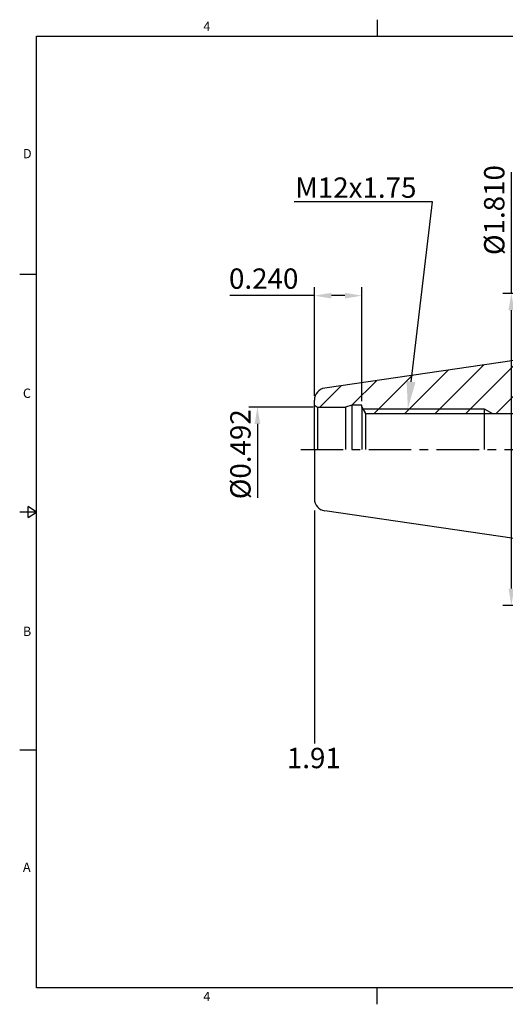
# Model space of a CAD drawing. Units: millimetres. Extents: x -2 to 203, y -2 to 143.
# Drawn here: x -2 to 69, y -2 to 143 of the extents above; entities that cross this region are included whole.
import ezdxf
from ezdxf import colors
from ezdxf.entities.mleader import LeaderData, LeaderLine
from ezdxf.math import Vec2, Vec3

# ---------------------------------------------------------------- set-up
doc = ezdxf.new("R2010")
doc.units = ezdxf.units.MM
doc.header["$LTSCALE"] = 5
doc.linetypes.add('CENTER', pattern=[2, 1.25, -0.25, 0.25, -0.25])
doc.styles.add('ROMANS', font='romans.shx', dxfattribs={"height": 2.5})
doc.styles.get("Standard").update_dxf_attribs({"font": 'isocp.shx', "height": 3, "bigfont": 'whgtxt.shx'})
doc.styles.add('굴림', font='txt', dxfattribs={"height": 3})
doc.dimstyles.get("Standard").update_dxf_attribs({"dimtxt": 2.5, "dimasz": 2.5, "dimexe": 0.18, "dimexo": 0.0625, "dimgap": 1, "dimtad": 3, "dimtoh": 1, "dimdec": 8, "dimdsep": 46, "dimtxsty": 'ROMANS', "dimcen": -1, "dimclrd": 3, "dimclre": 3, "dimclrt": 2, "dimaunit": 1, "dimadec": 8, "dimazin": 0, "dimtfac": 1, "dimtdec": 8, "dimtofl": 0, "dimtmove": 0, "dimatfit": 3, "dimfxl": 1, "dimtolj": 1, "dimtzin": 0, "dimarcsym": 0})
doc.dimstyles.new('Standard$0', dxfattribs={"dimtxt": 2.5, "dimasz": 2.5, "dimexe": 0.18, "dimexo": 0.0625, "dimgap": 1, "dimtad": 3, "dimtoh": 1, "dimdec": 8, "dimdsep": 46, "dimtxsty": 'ROMANS', "dimcen": -1, "dimclrd": 3, "dimclre": 3, "dimclrt": 2, "dimaunit": 1, "dimadec": 8, "dimazin": 0, "dimtfac": 1, "dimtdec": 8, "dimtofl": 0, "dimtmove": 0, "dimatfit": 3, "dimfxl": 1, "dimtolj": 1, "dimtzin": 0, "dimarcsym": 0})

# ---------------------------------------------------------------- blocks, each defined once
blk = doc.blocks.new('*D12')
at = {"color": 3, "linetype": 'Continuous'}
for p, q in [((69.97, 102.32), (69.97, 120.17)), ((91.74, 102.32), (68.72, 102.32)), ((69.97, 58.82), (69.97, 99.82)), ((91.74, 56.32), (68.72, 56.32))]:
    blk.add_line(p, q, dxfattribs=at)
for points in [[(69.55, 99.82), (70.39, 99.82), (69.97, 102.32)], [(69.55, 58.82), (70.39, 58.82), (69.97, 56.32)]]:
    blk.add_solid(points, dxfattribs=at)
at = {"layer": 'DEFPOINTS', "color": 0, "linetype": 'Continuous'}
for p in [(69.97, 102.32), (92.36, 102.32), (92.36, 56.32)]:
    blk.add_point(p, dxfattribs=at)
at = {"color": 2, "linetype": 'Continuous', "insert": (67.84, 114.59), "char_height": 3, "attachment_point": 5, "rotation": 90}
blk.add_mtext('%%C1.810', dxfattribs=at)
blk = doc.blocks.new('*D19')
at = {"color": 3, "linetype": 'Continuous'}
for p, q in [((40.77, 85.57), (31.32, 85.57)), ((32.57, 83.07), (32.57, 72.19))]:
    blk.add_line(p, q, dxfattribs=at)
blk.add_solid([(32.16, 83.07), (32.99, 83.07), (32.57, 85.57)], dxfattribs=at)
at = {"layer": 'DEFPOINTS', "color": 0, "linetype": 'Continuous'}
for p in [(32.57, 85.57), (41.4, 85.57), (40.96, 73.07)]:
    blk.add_point(p, dxfattribs=at)
at = {"color": 2, "linetype": 'Continuous', "insert": (30.45, 78.61), "char_height": 3, "attachment_point": 5, "rotation": 90}
blk.add_mtext('%%C0.492', dxfattribs=at)
blk = doc.blocks.new('*D20')
at = {"color": 3, "linetype": 'Continuous'}
for p, q in [((40.96, 87.22), (40.96, 103.23)), ((47.96, 86.44), (47.96, 103.23)), ((40.96, 101.98), (28.51, 101.98)), ((45.46, 101.98), (43.46, 101.98))]:
    blk.add_line(p, q, dxfattribs=at)
for points in [[(43.46, 102.39), (43.46, 101.56), (40.96, 101.98)], [(45.46, 102.39), (45.46, 101.56), (47.96, 101.98)]]:
    blk.add_solid(points, dxfattribs=at)
at = {"layer": 'DEFPOINTS', "color": 0, "linetype": 'Continuous'}
for p in [(47.96, 101.98), (40.96, 86.6), (47.96, 85.82)]:
    blk.add_point(p, dxfattribs=at)
at = {"color": 2, "linetype": 'Continuous', "insert": (33.49, 104.1), "char_height": 3, "attachment_point": 5}
blk.add_mtext('0.240', dxfattribs=at)
blk = doc.blocks.new('*D21')
at = {"color": 3, "linetype": 'Continuous'}
for start, end in [(178.0378, 179.0189), (180, 184.5), (185.4811, 186.4622)]:
    blk.add_arc((279.93, 79.32), 146, start, end, dxfattribs=at)
for points in [[(134.37, 81.82), (133.53, 81.82), (133.93, 79.32)], [(134.18, 65.34), (135.01, 65.41), (134.38, 67.86)]]:
    blk.add_solid(points, dxfattribs=at)
at = {"layer": 'DEFPOINTS', "color": 0, "linetype": 'Continuous'}
for p in [(38.96, 79.32), (148.51, 79.32), (133.98, 75.5), (145.59, 68.75), (130.12, 67.53)]:
    blk.add_point(p, dxfattribs=at)
at = {"color": 2, "linetype": 'Continuous', "insert": (136.17, 73.67), "char_height": 3, "attachment_point": 5, "rotation": 272.25}
blk.add_mtext("4°30'", dxfattribs=at)

msp = doc.modelspace()

# ---------------------------------------------------------------- hatches: boundary and pattern name
at = {"linetype": 'Continuous'}
h = msp.add_hatch(dxfattribs=at)
h.set_pattern_fill('ANSI31', color=4)
h.set_pattern_definition([(45, (-421, 0), (-2.245064, 2.245064), [])])
h.paths.add_polyline_path([(130.1228967, 91.10883991, -0.3176989915), (128.34796324, 92.58503649), (126.17166906, 100.70707691, 0.3394542589), (124.72278032, 101.81884834), (111.36379367, 101.81884834), (110.86379367, 102.31884834), (107.28526043, 102.31884834, 0.2679491924), (106.85224773, 102.06884834), (104.96379367, 98.79794996), (104.96379367, 98.31884834), (102.96379367, 98.31884834), (100.96379367, 98.31884834), (100.96379367, 98.79794996), (99.07533961, 102.06884834, 0.2679491924), (98.6423269, 102.31884834), (92.36379367, 102.31884834, 0.4142135624), (91.36379367, 101.31884834), (91.36379367, 96.81884909), (91.76379367, 96.12602877), (91.76379367, 95.21884909, -0.4142134272), (91.46379381, 94.91884909), (89.84010764, 94.91884834), (89.36379367, 95.19384834), (42.48521603, 88.35738955, 0.3724076149), (40.96379367, 86.59799991), (40.96379367, 85.81884834), (41.39680637, 85.56884834), (45.53078097, 85.56884834), (46.46379367, 85.81884834), (47.96379367, 85.81884834), (47.96379367, 85.56884834), (48.10656874, 85.31884834), (65.96379367, 85.31884834), (67.18882893, 84.61884834), (75.96379367, 84.61884834), (75.96379367, 84.31884834), (87.48879367, 84.31884834), (88.93216934, 81.81884834), (97.92173197, 81.81884834), (98.88879367, 83.49384834), (111.46379367, 83.49384834), (111.46379367, 82.69384834), (116.51379367, 82.69384834), (116.62926372, 82.49384834), (146.08078097, 82.49384834), (146.51379367, 82.74384834), (146.51379367, 88.89445785, 0.3913924555), (145.59225276, 89.89137518)])
h.paths.add_polyline_path([(118.51379367, 84.74384834), (141.51379367, 84.74384834), (141.51379367, 83.69384834, -0.4142135624), (141.11379367, 83.29384834), (133.91379367, 83.29384834), (132.86379367, 84.34384834), (128.31379367, 84.34384834), (127.26379367, 83.29384834), (119.96379367, 83.29384834)], flags=16)
h.paths.add_polyline_path([(65.96379367, 85.31884834), (48.10656874, 85.31884834), (48.50633895, 84.61884834), (65.96379367, 84.61884834)], flags=17)
h.paths.add_polyline_path([(65.96379367, 85.31884834), (65.96379367, 84.61884834), (67.18882893, 84.61884834)], flags=17)

# ---------------------------------------------------------------- linework, layer by layer
at = {"color": 7, "linetype": 'Continuous'}
for p, q in [((50.225, 142.64514871), (50.225, 140.19514871)), ((-2.45, 105.14636153), (0, 105.14636153)), ((89.36379367, 95.19384834), (42.48521603, 88.35738955)), ((40.96379367, 79.31884834), (40.96379367, 86.59799991)), ((40.96379367, 85.81884834), (41.39680637, 85.56884834)), ((46.46379367, 85.81884834), (46.46379367, 79.31884834)), ((47.96379367, 85.81884834), (46.46379367, 85.81884834)), ((47.96379367, 85.56884834), (47.96379367, 85.81884834)), ((41.39680637, 85.56884834), (45.53078097, 85.56884834)), ((41.39680637, 85.56884834), (41.39680637, 79.31884834)), ((47.96379367, 85.56884834), (47.96379367, 79.31884834)), ((47.96379367, 85.56884834), (48.50633895, 84.61884834)), ((40.96379367, 79.31884834), (40.96379367, 72.03969678)), ((0, 70.09757435), (-2.45, 70.09757435)), ((-1.225, 69.26457435), (-1.225, 70.93057435)), ((0, 70.09757435), (-1.225, 70.93057435)), ((-1.225, 69.26457435), (0, 70.09757435)), ((89.36379367, 63.44384834), (42.48521603, 70.28030714)), ((-2.45, 35.04878718), (0, 35.04878718)), ((50.225, -2.45), (50.225, 0))]:
    msp.add_line(p, q, dxfattribs=at)
at = {"linetype": 'Continuous'}
for p, q in [((46.46379367, 85.81884834), (45.53078097, 85.56884834)), ((45.53078097, 85.56884834), (45.53078097, 79.31884834)), ((48.50633895, 84.61884834), (48.50633895, 79.31884834))]:
    msp.add_line(p, q, dxfattribs=at)
at = {"color": 3, "linetype": 'Continuous'}
for p, q in [((48.10656874, 85.31884834), (65.96379367, 85.31884834)), ((65.96379367, 85.31884834), (67.18882893, 84.61884834)), ((40.96379367, 70.30955342), (40.96379367, 35.97126117))]:
    msp.add_line(p, q, dxfattribs=at)
at = {"linetype": 'ByBlock'}
msp.add_line((48.50633895, 84.61884834), (75.96379367, 84.61884834), dxfattribs=at)
at = {"color": 2, "linetype": 'Continuous'}
msp.add_line((65.96379367, 85.31884834), (65.96379367, 79.31884834), dxfattribs=at)
at = {"color": 3, "linetype": 'CENTER'}
msp.add_line((38.96379367, 79.31884834), (148.51379367, 79.31884834), dxfattribs=at)
at = {"color": 0}
msp.add_lwpolyline([(0, 0), (0, 140.19514871), (200.9, 140.19514871), (200.9, 0)], close=True, dxfattribs=at)
at = {"color": 7, "linetype": 'Continuous'}
for centre, start, end in [((42.74179367, 86.59799991), 98.2971444363, 180), ((42.74179367, 72.03969678), 180, 261.7028555637)]:
    msp.add_arc(centre, 1.778, start, end, dxfattribs=at)
at = {"layer": 'DEFPOINTS', "color": 0, "linetype": 'ByBlock'}
for p in [(46.46379367, 85.81884834), (47.96379367, 85.81884834), (40.96379367, 72.80508634), (40.96379367, 72.40071554), (40.96379367, 72.40071554), (40.96379367, 71.50977244), (40.96379367, 71.50977244)]:
    msp.add_point(p, dxfattribs=at)

# ---------------------------------------------------------------- texts
at = {"color": 2, "style": '굴림'}
for s, p in [('4', (24.59944859, 140.9762986)), ('D', (-1.98067101, 122.22103667)), ('C', (-1.98067101, 86.91526809)), ('B', (-1.98067101, 51.82557459)), ('A', (-1.98067101, 17.06755302)), ('4', (24.59944859, -1.98508363))]:
    msp.add_text(s, height=1.372, dxfattribs=at).set_placement(p)
at = {"color": 2, "linetype": 'Continuous', "insert": (40.87556035, 33.45806886), "char_height": 3, "attachment_point": 5}
msp.add_mtext('1.91', dxfattribs=at)

# ---------------------------------------------------------------- dimensions: what is measured, and where the dimension line sits
at = {"color": 7, "linetype": 'Continuous'}
for base, p1, p2, text, override, picture, middle in [((69.96972427, 102.31884834), (92.36379367, 56.31884834), (92.36379367, 102.31884834), '%%C1.810', {"dimtxt": 3, "dimexe": 1.25, "dimexo": 0.625, "dimgap": 0.625, "dimtad": 1, "dimtoh": 0, "dimtxsty": 'Standard', "dimcen": -0.5, "dimadec": 0, "dimtm": 1e-09, "dimtfac": 0.7, "dimtofl": 1, "dimtolj": 0, "dimtzin": 8, "dimlwd": 65535, "dimlwe": 65535, "dimarcsym": 1}, '*D12', (69.96972427, 114.59325779)), ((32.57279647, 85.56884834), (40.96379367, 73.06884834), (41.39680637, 85.56884834), '%%C0.492', {"dimtxt": 3, "dimexe": 1.25, "dimexo": 0.625, "dimgap": 0.625, "dimtad": 1, "dimtoh": 0, "dimlfac": 0.5, "dimtxsty": 'Standard', "dimcen": -0.5, "dimse1": 1, "dimsd1": 1, "dimadec": 1, "dimtm": 1e-09, "dimtfac": 0.7, "dimtofl": 1, "dimtolj": 0, "dimtzin": 8, "dimlwd": 65535, "dimlwe": 65535, "dimarcsym": 1}, '*D19', (32.57279647, 78.6086833))]:
    dim = msp.add_linear_dim(base=base, p1=p1, p2=p2, angle=90, text=text, dimstyle='Standard$0', override=override, dxfattribs=at)
    dim.commit()
    dim.dimension.update_dxf_attribs({"geometry": picture, "text_midpoint": middle, "dimtype": 160})
dim = msp.add_linear_dim(base=(47.96379367, 101.97783263), p1=(40.96379367, 86.59799991), p2=(47.96379367, 85.81884834), text='0.240', dimstyle='Standard$0', override={"dimtxt": 3, "dimexe": 1.25, "dimexo": 0.625, "dimgap": 0.625, "dimtad": 1, "dimtoh": 0, "dimlfac": 0.5, "dimtxsty": 'Standard', "dimcen": -0.5, "dimadec": 1, "dimtm": 1e-09, "dimtfac": 0.7, "dimtofl": 1, "dimtolj": 0, "dimtzin": 8, "dimlwd": 65535, "dimlwe": 65535, "dimarcsym": 1}, dxfattribs=at)
dim.commit()
dim.dimension.update_dxf_attribs({"geometry": '*D20', "text_midpoint": (33.48643146, 101.97783263), "dimtype": 160})
dim = msp.add_angular_dim_2l(base=(133.98001248, 75.49704108), line1=((38.96379367, 79.31884834), (148.51379367, 79.31884834)), line2=((130.1228967, 67.52885677), (145.59225276, 68.7463215)), dimstyle='Standard', override={"dimtxt": 3, "dimexe": 1.25, "dimexo": 0.625, "dimgap": 0.625, "dimtad": 1, "dimtoh": 0, "dimtxsty": 'Standard', "dimcen": -0.5, "dimadec": 1, "dimtm": 1e-09, "dimtfac": 0.7, "dimtofl": 1, "dimtolj": 0, "dimtzin": 8, "dimlwd": 65535, "dimlwe": 65535, "dimarcsym": 1}, dxfattribs=at)
dim.commit()
dim.dimension.update_dxf_attribs({"geometry": '*D21', "text_midpoint": (136.16590389, 73.67038314)})

# ---------------------------------------------------------------- leaders
ml = msp.add_multileader_mtext('Standard', dxfattribs=at)
ml.set_content('M12x1.75', color=2)
ml.set_leader_properties(color=3)
ml.build(insert=Vec2(0, 0))
ml.multileader.update_dxf_attribs({"text_right_attachment_type": 6, "dogleg_length": 0.36})
ctx = ml.context
ctx.base_point, ctx.char_height, ctx.plane_origin = Vec3(39.76789422, 117.59630098), 3, Vec3(54.72534687, 85.31884834)
ctx.right_attachment, ctx.text_align_type = 6, 2
notes = []
notes.append((ctx, [(0, (1, 1, 0), (58.35215829, 115.79630098), (-1, 0), 0.36, [(0, [(54.72534687, 85.31884834)], 0, [])])]))
ctx.mtext.insert, ctx.mtext.alignment, ctx.mtext.flow_direction = Vec3(55.99215829, 119.39630098), 3, 5
for ctx, leaders in notes:
    for number, flags, end, landing, length, lines in leaders:
        leader = LeaderData()
        leader.index, (leader.has_last_leader_line, leader.has_dogleg_vector, leader.attachment_direction) = number, flags
        leader.last_leader_point, leader.dogleg_vector, leader.dogleg_length = Vec3(end), Vec3(landing), length
        for number, points, colour, breaks in lines:
            line = LeaderLine()
            line.index, line.vertices, line.color, line.breaks = number, Vec3.list(points), colors.encode_raw_color(colour), breaks
            leader.lines.append(line)
        ctx.leaders.append(leader)

doc.saveas('drawing.dxf')
